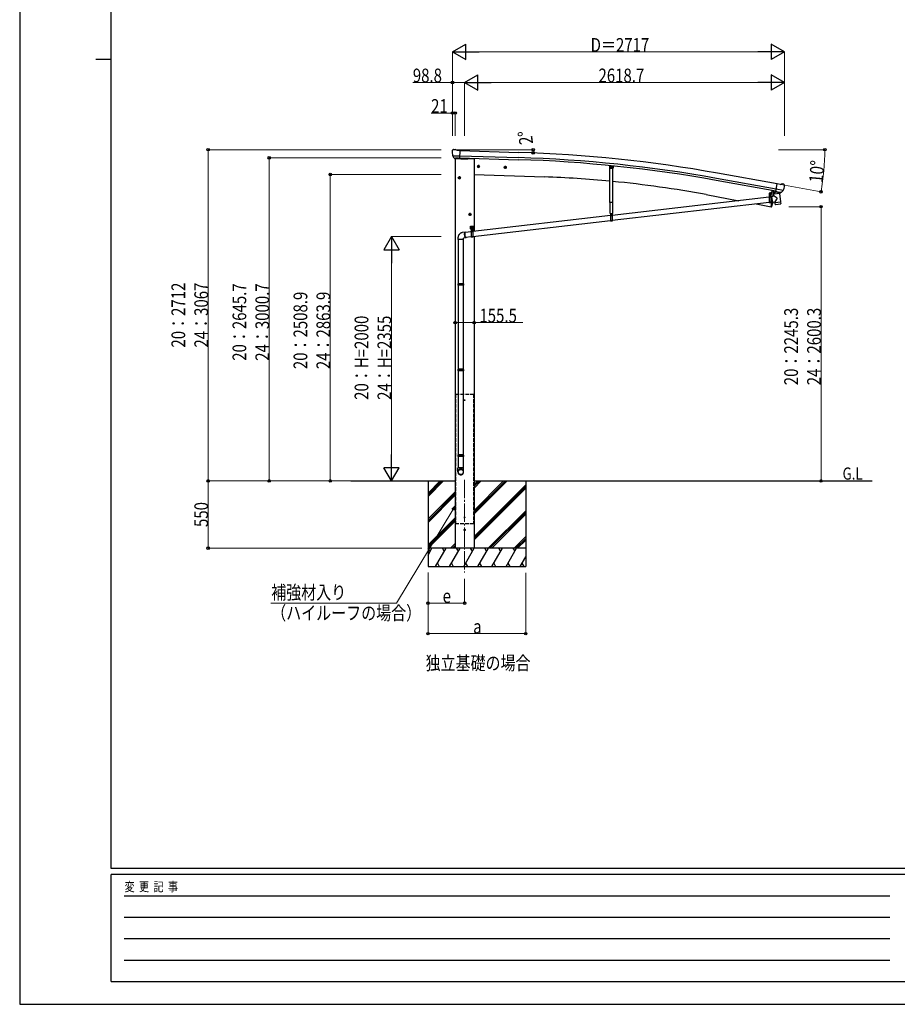
# Model space of a CAD drawing. Units: millimetres. Extents: x 0 to 21025, y 0 to 14850.
# Drawn here: x 0 to 7188, y 0 to 8060 of the extents above; entities that cross this region are included whole.
import ezdxf

# ---------------------------------------------------------------- set-up
doc = ezdxf.new("R2010")
doc.units = ezdxf.units.MM
doc.linetypes.add('YCENTER_1', pattern=[13, 10, -1, 1, -1])
doc.linetypes.add('YHIDDEN_1', pattern=[4, 3, -1])
for name, color, linetype, lineweight in [('FRONT_V1', 7, 'Continuous', 30), ('USER1', 3, 'Continuous', 13), ('YKK_12', 2, 'Continuous', 13), ('YKK_13', 4, 'Continuous', 30), ('YKK_A1', 4, 'Continuous', 30), ('YKK_D', 6, 'Continuous', 13), ('YKK_ZWAK', 7, 'Continuous', 30)]:
    doc.layers.add(name, color=color, linetype=linetype, lineweight=lineweight)
doc.styles.add('text-b', font='extslim2.shx', dxfattribs={"width": 0.8, "bigfont": 'extfont2.shx'})

msp = doc.modelspace()

# ---------------------------------------------------------------- linework, layer by layer
at = {"layer": 'FRONT_V1', "ltscale": 2}
msp.add_line((3670.6, 6925), (3721.7, 6923.2), dxfattribs=at)
at = {"layer": 'FRONT_V1'}
for p, q in [((6168.9, 6613.7), (6177.3, 6659.2)), ((6153.3, 6529.6), (6160.3, 6567.4))]:
    msp.add_line(p, q, dxfattribs=at)
at = {"layer": 'FRONT_V1', "ltscale": 2}
msp.add_circle((3643.7, 4945.4), 3, dxfattribs=at)
at = {"layer": 'YKK_12'}
msp.add_line((6145.5, 6621.7), (6145.5, 6633.2), dxfattribs=at)
at = {"layer": 'YKK_12', "linetype": 'YCENTER_1', "ltscale": 2}
for p, q in [((3648.7, 4945.4), (3638.7, 4945.4)), ((3643.7, 4940.4), (3643.7, 4950.4))]:
    msp.add_line(p, q, dxfattribs=at)
at = {"layer": 'YKK_12', "linetype": 'YCENTER_1', "ltscale": 15}
msp.add_line((3644, 4293.5), (3644, 3534.3), dxfattribs=at)
at = {"layer": 'YKK_12', "linetype": 'YCENTER_1'}
msp.add_line((3644, 3753.7), (3644, 3731.8), dxfattribs=at)
at = {"layer": 'YKK_13'}
for p, q in [((3542.8, 6989.5), (3542.8, 6988.1)), ((3543.7, 6991.6), (3548.9, 6996.5)), ((3545.8, 6947.4), (3546.2, 6946.4)), ((3545.9, 6946.8), (3605.1, 6945.2)), ((3546.2, 6946.4), (3546.3, 6946.2)), ((3558.4, 6928), (3546.3, 6946.2)), ((3552.5, 6997.9), (3566.2, 6997.5)), ((3579.6, 6991.2), (3567.5, 6997.2)), ((3579.6, 6991.2), (3606.2, 6990.5)), ((3604.5, 6925.6), (3606.2, 6990.5)), ((3560.8, 6926.7), (3568.6, 6926.5)), ((3562.8, 6927.6), (3561.5, 6922.9)), ((3561.5, 6922.9), (3665.1, 6919.3)), ((3568.8, 6926.4), (3568.6, 6926.5)), ((3594.3, 6925.8), (3568.8, 6926.4)), ((3594.5, 6925.9), (3594.3, 6925.8)), ((3594.5, 6925.9), (3604.5, 6925.6)), ((3671.1, 6926.6), (3670.1, 6922.9)), ((4830.9, 6866.1), (4829.2, 6848.8)), ((4831.9, 6845.5), (4829.2, 6848.8)), ((4831.9, 6845.5), (4855.8, 6843.2)), ((4855.8, 6843.2), (4859.1, 6845.8)), ((6191.4, 6653), (6202.7, 6716.9)), ((6229, 6712.3), (6202.7, 6716.9)), ((6229, 6712.3), (6242, 6715.8)), ((6256.7, 6713.5), (6243.3, 6715.8)), ((6259.9, 6711.4), (6264.2, 6705.4)), ((6264.7, 6703.1), (6264.5, 6701.9)), ((6152.7, 6628), (6137.8, 6628)), ((6137.8, 6628), (6137.8, 6626)), ((6152.7, 6626), (6137.8, 6626)), ((6138, 6626), (6153, 6626)), ((6138, 6626), (6138, 6561)), ((6139.4, 6628), (6151.6, 6628)), ((6153, 6626), (6153, 6561)), ((6159.6, 6662.7), (6153.2, 6628.4)), ((6161.6, 6662.3), (6155.2, 6628.1)), ((6179.3, 6615.9), (6155.8, 6610.9)), ((6155.8, 6610.9), (6165.4, 6566.1)), ((6222.9, 6636.7), (6177.5, 6631.2)), ((6179.3, 6615.9), (6177.5, 6631.2)), ((6190.7, 6654.2), (6178.2, 6638.2)), ((6178.2, 6638.2), (6179.1, 6631.4)), ((6204.6, 6597.9), (6179.3, 6615.9)), ((6191.6, 6654.4), (6190.7, 6654.2)), ((6201.3, 6651.2), (6191.4, 6653)), ((6194.9, 6652.1), (6193.3, 6652.3)), ((6253.1, 6662), (6194.8, 6672.3)), ((6232, 6645.2), (6194.9, 6652.1)), ((6200.9, 6650.5), (6202.7, 6636)), ((6201.3, 6651.2), (6201.5, 6651.1)), ((6201.5, 6651.1), (6226.6, 6646.7)), ((6229.5, 6643), (6204.1, 6635.3)), ((6221, 6640.4), (6221.4, 6636.6)), ((6222.9, 6636.7), (6231.2, 6569.3)), ((6226.6, 6646.7), (6226.9, 6646.7)), ((6234.5, 6645.4), (6226.9, 6646.7)), ((6230.1, 6644.8), (6230.2, 6644.1)), ((6233.5, 6644.9), (6232, 6645.2)), ((6237.2, 6646.1), (6252.6, 6661.6)), ((6252.8, 6661.7), (6252.6, 6661.6)), ((6253.3, 6662.6), (6252.8, 6661.7)), ((6138, 6607), (4852.3, 6457.8)), ((6138, 6564.8), (4852.3, 6415.5)), ((6153, 6561), (6138, 6561)), ((6156.2, 6609.2), (6153, 6608.8)), ((6165, 6567.9), (6153, 6566.5)), ((6156.2, 6609.4), (6156.2, 6609.4)), ((6165.4, 6566.1), (6184.9, 6570.3)), ((6165.4, 6566.1), (6165.4, 6566.1)), ((6176, 6567.3), (6176, 6567.3)), ((6204.6, 6597.9), (6184.9, 6570.3)), ((6185.7, 6563.7), (6184.9, 6570.3)), ((6185.7, 6563.7), (6208.5, 6566.5)), ((6185.9, 6562.2), (6185.7, 6563.7)), ((6187.4, 6549.8), (6185.9, 6562.2)), ((6187.5, 6549.8), (6187.5, 6549.8)), ((6188.1, 6548.5), (6188.1, 6548.5)), ((6189.7, 6548), (6210.4, 6550.6)), ((6208.5, 6566.5), (6231.2, 6569.3)), ((6210.4, 6550.6), (6231.2, 6553.1)), ((6231.2, 6569.3), (6231.4, 6567.8)), ((6231.3, 6567.8), (6231.4, 6567.8)), ((6231.4, 6567.8), (6232.9, 6555.4)), ((6232.6, 6554), (6232.6, 6554)), ((6232.8, 6555.3), (6232.8, 6555.3)), ((4837.3, 6456.1), (3711.7, 6325.4)), ((4835.4, 6474.9), (4854.2, 6474.9)), ((4837.3, 6474.9), (4852.3, 6474.9)), ((4837.3, 6474.9), (4837.3, 6409.9)), ((4852.3, 6474.9), (4852.3, 6409.9)), ((3691.7, 6369.4), (3716.7, 6369.4)), ((3691.7, 6349.4), (3691.7, 6369.4)), ((3704.2, 6371.9), (3704.2, 6339.7)), ((4837.3, 6413.8), (3711.7, 6283.1)), ((3716.7, 6349.4), (3716.7, 6369.4)), ((4852.3, 6411.8), (4837.3, 6411.8)), ((4852.3, 6409.9), (4837.3, 6409.9)), ((3648.6, 6320.1), (3625.1, 6317.3)), ((3696.7, 6323.6), (3647.4, 6317.9)), ((3691.7, 6349.4), (3695.2, 6349.4)), ((3695.2, 6344.4), (3695.2, 6349.4)), ((3695.2, 6346.4), (3713.2, 6346.4)), ((3695.2, 6344.4), (3713.2, 6344.4)), ((3696.7, 6344.4), (3711.7, 6344.4)), ((3696.7, 6344.4), (3696.7, 6279.4)), ((3698.1, 6348), (3710.3, 6348)), ((3711.7, 6344.4), (3711.7, 6279.4)), ((3713.2, 6349.4), (3716.7, 6349.4)), ((3713.2, 6344.4), (3713.2, 6349.4)), ((3591.2, 6262.2), (3591.2, 5899)), ((3633.2, 6262.2), (3633.2, 5899)), ((3653.3, 6274.3), (3635.2, 6272.2)), ((3696.7, 6281.4), (3652.2, 6276.2)), ((3711.7, 6279.4), (3696.7, 6279.4)), ((3589.2, 5897), (3590.2, 5899)), ((3635.2, 5897), (3589.2, 5897)), ((3589.2, 5897), (3589.2, 5889)), ((3635.2, 5889), (3589.2, 5889)), ((3589.2, 5889), (3590.2, 5887)), ((3634.2, 5899), (3590.2, 5899)), ((3634.2, 5887), (3590.2, 5887)), ((3591.2, 5887), (3591.2, 5198.4)), ((3633.2, 5887), (3633.2, 5198.4)), ((3635.2, 5897), (3634.2, 5899)), ((3635.2, 5889), (3634.2, 5887)), ((3635.2, 5897), (3635.2, 5889)), ((3589.2, 5196.4), (3590.2, 5198.4)), ((3635.2, 5196.4), (3589.2, 5196.4)), ((3589.2, 5196.4), (3589.2, 5188.4)), ((3635.2, 5188.4), (3589.2, 5188.4)), ((3589.2, 5188.4), (3590.2, 5186.4)), ((3634.2, 5198.4), (3590.2, 5198.4)), ((3634.2, 5186.4), (3590.2, 5186.4)), ((3591.2, 5186.4), (3591.2, 4497.8)), ((3633.2, 5186.4), (3633.2, 4497.8)), ((3635.2, 5196.4), (3634.2, 5198.4)), ((3635.2, 5188.4), (3634.2, 5186.4)), ((3635.2, 5196.4), (3635.2, 5188.4)), ((3589.2, 4495.8), (3590.2, 4497.8)), ((3635.2, 4495.8), (3589.2, 4495.8)), ((3589.2, 4495.8), (3589.2, 4487.8)), ((3635.2, 4487.8), (3589.2, 4487.8)), ((3589.2, 4487.8), (3590.2, 4485.8)), ((3634.2, 4497.8), (3590.2, 4497.8)), ((3634.2, 4485.8), (3590.2, 4485.8)), ((3591.2, 4485.8), (3591.2, 4391.8)), ((3633.2, 4485.8), (3633.2, 4391.8)), ((3635.2, 4495.8), (3634.2, 4497.8)), ((3635.2, 4487.8), (3634.2, 4485.8)), ((3635.2, 4495.8), (3635.2, 4487.8)), ((3589.2, 4357.7), (3589.2, 4391.8)), ((3635.2, 4391.8), (3589.2, 4391.8)), ((3635.2, 4357.7), (3635.2, 4391.8))]:
    msp.add_line(p, q, dxfattribs=at)
at = {"layer": 'YKK_13', "linetype": 'YCENTER_1'}
for p, q in [((3768.4, 6858.9), (3745.4, 6858.9)), ((3756.9, 6871.4), (3756.9, 6846.4)), ((3988.3, 6851.3), (3965.3, 6851.3)), ((3976.8, 6863.8), (3976.8, 6838.7)), ((4835.8, 6854.3), (4853.8, 6854.3)), ((4844.8, 6844.7), (4844.8, 6863.9)), ((3600.7, 6778.5), (3600.7, 6753.5)), ((3612.2, 6766), (3589.2, 6766)), ((6137.6, 6611.4), (6153.4, 6611.6)), ((6145.6, 6603.6), (6145.4, 6619.4)), ((3699.2, 6466), (3676.2, 6466)), ((3687.7, 6478.5), (3687.7, 6453.5)), ((4836.9, 6460.4), (4852.7, 6460.5)), ((4844.9, 6452.5), (4844.8, 6468.3)), ((3690, 6357.9), (3703.5, 6357.9)), ((3696.3, 6329.8), (3712.1, 6329.9)), ((3696.7, 6351.1), (3696.7, 6364.6)), ((3704.3, 6322), (3704.2, 6337.8)), ((3705, 6357.9), (3718.5, 6357.9)), ((3711.7, 6351.1), (3711.7, 6364.6))]:
    msp.add_line(p, q, dxfattribs=at)
at = {"layer": 'YKK_13', "linetype": 'Continuous'}
for p, q in [((3756.9, 6866.4), (3750.4, 6862.7)), ((3750.4, 6862.7), (3750.4, 6855.2)), ((3750.4, 6855.2), (3756.9, 6851.4)), ((3756.9, 6866.4), (3763.4, 6862.7)), ((3763.4, 6855.2), (3756.9, 6851.4)), ((3763.4, 6862.7), (3763.4, 6855.2)), ((3976.8, 6858.8), (3970.3, 6855)), ((3970.3, 6855), (3970.3, 6847.5)), ((3976.8, 6858.8), (3983.3, 6855)), ((3983.3, 6855), (3983.3, 6847.5)), ((4840.8, 6856.6), (4844.8, 6858.9)), ((4840.8, 6852), (4840.8, 6856.6)), ((4844.8, 6849.7), (4840.8, 6852)), ((4848.8, 6856.6), (4844.8, 6858.9)), ((4844.8, 6849.7), (4848.8, 6852)), ((4848.8, 6852), (4848.8, 6856.6)), ((3600.7, 6773.5), (3594.2, 6769.7)), ((3600.7, 6773.5), (3607.2, 6769.7)), ((3970.3, 6847.5), (3976.8, 6843.7)), ((3983.3, 6847.5), (3976.8, 6843.7)), ((3594.2, 6769.7), (3594.2, 6762.2)), ((3594.2, 6762.2), (3600.7, 6758.5)), ((3607.2, 6762.2), (3600.7, 6758.5)), ((3607.2, 6769.7), (3607.2, 6762.2)), ((6139.4, 6629.5), (6151.6, 6629.5)), ((6139.4, 6628), (6139.4, 6629.5)), ((6139.7, 6639.1), (6140.5, 6639.5)), ((6139.7, 6635), (6139.7, 6639.1)), ((6139.7, 6635), (6140.5, 6634.5)), ((6139.7, 6634.1), (6140.5, 6634.5)), ((6139.7, 6629.5), (6139.7, 6634.1)), ((6151.3, 6629.5), (6139.7, 6629.5)), ((6150.5, 6639.5), (6140.5, 6639.5)), ((6140.5, 6634.5), (6150.5, 6634.5)), ((6150.5, 6634.5), (6140.5, 6634.5)), ((6142.6, 6635), (6142.6, 6639.1)), ((6142.6, 6629.5), (6142.6, 6634.1)), ((6144, 6612), (6143, 6612)), ((6143, 6612), (6143, 6611)), ((6143, 6611), (6144, 6611)), ((6146, 6614), (6145, 6614)), ((6145, 6614), (6145, 6613)), ((6145, 6610), (6145, 6609)), ((6146, 6613), (6146, 6614)), ((6146, 6609), (6146, 6610)), ((6148, 6612), (6147, 6612)), ((6147, 6611), (6148, 6611)), ((6148, 6611), (6148, 6612)), ((6148.4, 6635), (6148.4, 6639.1)), ((6148.4, 6629.5), (6148.4, 6634.1)), ((6151.3, 6639.1), (6150.5, 6639.5)), ((6151.3, 6635), (6150.5, 6634.5)), ((6151.3, 6634.1), (6150.5, 6634.5)), ((6151.3, 6635), (6151.3, 6639.1)), ((6151.3, 6629.5), (6151.3, 6634.1)), ((6151.6, 6629.5), (6151.6, 6628)), ((6145, 6609), (6146, 6609)), ((3687.7, 6473.5), (3681.2, 6469.7)), ((3681.2, 6469.7), (3681.2, 6462.2)), ((3681.2, 6462.2), (3687.7, 6458.5)), ((3687.7, 6473.5), (3694.2, 6469.7)), ((3694.2, 6462.2), (3687.7, 6458.5)), ((3694.2, 6469.7), (3694.2, 6462.2)), ((4843.3, 6460.9), (4842.3, 6460.9)), ((4842.3, 6460.9), (4842.3, 6459.9)), ((4842.3, 6459.9), (4843.3, 6459.9)), ((4845.3, 6462.9), (4844.3, 6462.9)), ((4844.3, 6462.9), (4844.3, 6461.9)), ((4844.3, 6458.9), (4844.4, 6457.9)), ((4844.4, 6457.9), (4845.4, 6457.9)), ((4845.3, 6461.9), (4845.3, 6462.9)), ((4845.4, 6457.9), (4845.3, 6458.9)), ((4847.3, 6460.9), (4846.3, 6460.9)), ((4846.3, 6459.9), (4847.3, 6459.9)), ((4847.3, 6459.9), (4847.3, 6460.9)), ((3643.9, 6306.9), (3644.1, 6309.5)), ((3643.9, 6304.3), (3643.9, 6306.9)), ((3644, 6301.5), (3643.9, 6304.3)), ((3644.2, 6298.6), (3644, 6301.5)), ((3644.1, 6309.5), (3644.3, 6311.8)), ((3644.5, 6295.8), (3644.2, 6298.6)), ((3644.3, 6311.8), (3644.7, 6313.9)), ((3644.5, 6307.8), (3644.4, 6305.3)), ((3644.4, 6305.3), (3644.4, 6302.7)), ((3644.4, 6302.7), (3644.5, 6300)), ((3644.7, 6310.2), (3644.5, 6307.8)), ((3644.5, 6300), (3644.8, 6297.2)), ((3644.9, 6292.9), (3644.5, 6295.8)), ((3644.7, 6313.9), (3645.1, 6315.7)), ((3645, 6312.3), (3644.7, 6310.2)), ((3644.8, 6297.2), (3645.1, 6294.4)), ((3645.4, 6290.1), (3644.9, 6292.9)), ((3645.4, 6314.1), (3645, 6312.3)), ((3645.1, 6315.7), (3645.7, 6317.2)), ((3645.1, 6294.4), (3645.5, 6291.7)), ((3645.9, 6315.6), (3645.4, 6314.1)), ((3645.9, 6287.5), (3645.4, 6290.1)), ((3645.5, 6291.7), (3646.1, 6289.1)), ((3645.7, 6317.2), (3646.3, 6318.5)), ((3646.5, 6316.9), (3645.9, 6315.6)), ((3646.6, 6285), (3645.9, 6287.5)), ((3646.1, 6289.1), (3646.7, 6286.6)), ((3646.3, 6318.5), (3647, 6319.4)), ((3647.2, 6317.8), (3646.5, 6316.9)), ((3647, 6319.4), (3647.8, 6319.9)), ((3648, 6318.3), (3647.2, 6317.8)), ((3647.8, 6319.9), (3648.6, 6320.1)), ((3648.7, 6318.5), (3648, 6318.3)), ((3648.6, 6320.1), (3649.4, 6319.9)), ((3649.6, 6318.3), (3648.7, 6318.5)), ((3649.4, 6319.9), (3650.3, 6319.4)), ((3649.8, 6318.2), (3649.6, 6318.3)), ((3650.3, 6319.4), (3651.2, 6318.5)), ((3651.2, 6318.5), (3651.3, 6318.4)), ((3695.4, 6358.3), (3694.6, 6358.3)), ((3694.6, 6358.3), (3694.6, 6357.4)), ((3694.6, 6357.4), (3695.4, 6357.4)), ((3697.1, 6360), (3696.3, 6360)), ((3696.3, 6360), (3696.3, 6359.1)), ((3696.3, 6356.6), (3696.3, 6355.7)), ((3696.3, 6355.7), (3697.1, 6355.7)), ((3697.1, 6359.1), (3697.1, 6360)), ((3697.1, 6355.7), (3697.1, 6356.6)), ((3698.4, 6358.3), (3698, 6358.3)), ((3698, 6357.4), (3698.4, 6357.4)), ((3698, 6348), (3710.5, 6348)), ((3698, 6346.4), (3698, 6348)), ((3710.5, 6346.4), (3698, 6346.4)), ((3698.1, 6349.5), (3710.3, 6349.5)), ((3698.1, 6348), (3698.1, 6349.5)), ((3698.4, 6359), (3699.2, 6359.5)), ((3698.4, 6354.9), (3698.4, 6359)), ((3698.4, 6354.9), (3699.2, 6354.5)), ((3698.4, 6354), (3699.2, 6354.5)), ((3698.4, 6349.5), (3698.4, 6354)), ((3710, 6349.5), (3698.4, 6349.5)), ((3709.2, 6359.5), (3699.2, 6359.5)), ((3699.2, 6354.5), (3709.2, 6354.5)), ((3709.2, 6354.5), (3699.2, 6354.5)), ((3701.3, 6354.9), (3701.3, 6359)), ((3701.3, 6349.5), (3701.3, 6354)), ((3702.7, 6330.3), (3701.7, 6330.3)), ((3701.7, 6330.3), (3701.7, 6329.3)), ((3701.7, 6329.3), (3702.7, 6329.3)), ((3704.7, 6332.4), (3703.7, 6332.3)), ((3703.7, 6332.3), (3703.7, 6331.3)), ((3703.7, 6328.3), (3703.7, 6327.3)), ((3703.7, 6327.3), (3704.7, 6327.4)), ((3704.7, 6331.4), (3704.7, 6332.4)), ((3704.7, 6327.4), (3704.7, 6328.4)), ((3706.7, 6330.4), (3705.7, 6330.4)), ((3705.7, 6329.4), (3706.7, 6329.4)), ((3706.7, 6329.4), (3706.7, 6330.4)), ((3707.1, 6354.9), (3707.1, 6359)), ((3707.1, 6349.5), (3707.1, 6354)), ((3710, 6359), (3709.2, 6359.5)), ((3710, 6354.9), (3709.2, 6354.5)), ((3710, 6354), (3709.2, 6354.5)), ((3710, 6354.9), (3710, 6359)), ((3710.4, 6358.3), (3710, 6358.3)), ((3710, 6357.4), (3710.4, 6357.4)), ((3710, 6349.5), (3710, 6354)), ((3710.3, 6349.5), (3710.3, 6348)), ((3710.5, 6348), (3710.5, 6346.4)), ((3712.1, 6360), (3711.3, 6360)), ((3711.3, 6360), (3711.3, 6359.1)), ((3711.3, 6356.6), (3711.3, 6355.7)), ((3711.3, 6355.7), (3712.1, 6355.7)), ((3712.1, 6359.1), (3712.1, 6360)), ((3712.1, 6355.7), (3712.1, 6356.6)), ((3713.9, 6358.3), (3713, 6358.3)), ((3713, 6357.4), (3713.9, 6357.4)), ((3713.9, 6357.4), (3713.9, 6358.3)), ((3589.2, 6272.2), (3589.2, 6262.2)), ((3635.2, 6262.2), (3589.2, 6262.2)), ((3635.2, 6262.2), (3635.2, 6272.2)), ((3647.3, 6282.6), (3646.6, 6285)), ((3646.7, 6286.6), (3647.4, 6284.3)), ((3648.1, 6280.5), (3647.3, 6282.6)), ((3647.4, 6284.3), (3648.1, 6282.2)), ((3648.1, 6282.2), (3648.9, 6280.3)), ((3648.9, 6278.7), (3648.1, 6280.5)), ((3648.9, 6280.3), (3649.7, 6278.8)), ((3649.8, 6277.2), (3648.9, 6278.7)), ((3649.7, 6278.8), (3650.6, 6277.5)), ((3650.7, 6275.9), (3649.8, 6277.2)), ((3650.6, 6277.5), (3651.5, 6276.7)), ((3651.6, 6275.1), (3650.7, 6275.9)), ((3651.5, 6276.7), (3652.3, 6276.1)), ((3652.4, 6274.5), (3651.6, 6275.1)), ((3652.3, 6276.1), (3653.1, 6275.9)), ((3653.3, 6274.3), (3652.4, 6274.5)), ((3653.1, 6275.9), (3653.9, 6276.1)), ((3654.1, 6274.5), (3653.3, 6274.3)), ((3653.9, 6276.1), (3654.3, 6276.4)), ((3654.9, 6275.1), (3654.1, 6274.5)), ((3655.6, 6275.9), (3654.9, 6275.1)), ((3655.9, 6276.6), (3655.6, 6275.9))]:
    msp.add_line(p, q, dxfattribs=at)
at = {"layer": 'YKK_13', "linetype": 'Continuous', "lineweight": 30, "ltscale": 0.5}
for p, q in [((4860.8, 6863.1), (4859.1, 6845.8)), ((4833.3, 6564.3), (4833.3, 6845.4)), ((4856.3, 6843.6), (4856.3, 6564.3)), ((4856.3, 6564.4), (4833.3, 6564.4)), ((4835.4, 6474.9), (4835.4, 6564.3)), ((4854.2, 6564.3), (4854.2, 6474.9))]:
    msp.add_line(p, q, dxfattribs=at)
at = {"layer": 'YKK_13', "linetype": 'YHIDDEN_1'}
for p, q in [((6138, 6624), (6153, 6624)), ((6167.7, 6659.5), (6168.3, 6660.4)), ((6172.6, 6658.6), (6172.3, 6659.6)), ((6153, 6565.5), (6138, 6565.5)), ((6153, 6563), (6138, 6563)), ((4837.3, 6472.9), (4852.3, 6472.9)), ((4852.3, 6414.4), (4837.3, 6414.4)), ((4852.3, 6411.9), (4837.3, 6411.9)), ((3696.7, 6342.4), (3711.7, 6342.4)), ((3711.7, 6283.8), (3696.7, 6283.8)), ((3711.7, 6281.4), (3696.7, 6281.4))]:
    msp.add_line(p, q, dxfattribs=at)
at = {"layer": 'YKK_13', "linetype": 'Continuous', "ltscale": 0.5}
for p, q in [((6177.3, 6659.2), (6168.9, 6613.7)), ((6160.3, 6567.4), (6153.2, 6529.1)), ((6154.1, 6528.9), (6153.2, 6529.1)), ((6154.1, 6528.9), (6155.2, 6528.8))]:
    msp.add_line(p, q, dxfattribs=at)
at = {"layer": 'YKK_13'}
msp.add_circle((3656.1, 6923.6), 1.5, dxfattribs=at)
at = {"layer": 'YKK_13', "linetype": 'Continuous'}
for centre, radius in [((3756.9, 6858.9), 8.5), ((3756.9, 6858.9), 7.7), ((3756.9, 6858.9), 6.5), ((3976.8, 6851.3), 8.5), ((3976.8, 6851.3), 7.7), ((3976.8, 6851.3), 6.5), ((4844.8, 6854.3), 5), ((4844.8, 6854.3), 4.6), ((4844.8, 6854.3), 4), ((3600.7, 6766), 8.5), ((3600.7, 6766), 7.7), ((3600.7, 6766), 6.5), ((6145.5, 6611.5), 5.9), ((3687.7, 6466), 8.5), ((3687.7, 6466), 7.7), ((3687.7, 6466), 6.5), ((4844.8, 6460.4), 5.9), ((3704.2, 6329.9), 5.9)]:
    msp.add_circle(centre, radius, dxfattribs=at)
at = {"layer": 'YKK_13'}
for centre, radius, start, end in [((3745.1, 6982.8), 202.4, 178.49591, 190.08741), ((3552.4, 6992.9), 5, 88.50239, 133.48943), ((3566.1, 6994.5), 3, 63.49591, 88.49591), ((3665.2, 6924.3), 5, 268, 344.5), ((6242.8, 6712.9), 3, 79.99591, 104.99591), ((6065.1, 6737.1), 202.4, 338.40466, 349.99591), ((6255.8, 6708.5), 5, 34.99591, 79.99591), ((6145.5, 6611.5), 7.5, 360, 180), ((6152.7, 6628.5), 0.5, 270, 349.5), ((6152.7, 6628.5), 2.5, 270, 349.5), ((6193.4, 6652.8), 0.5, 224.23754, 259.5), ((6200.3, 6650.4), 0.604, 10.79405, 82.40158), ((6203.7, 6636.2), 1.03, 191.03431, 292.96103), ((6229.2, 6644), 1, 287, 7), ((6230.6, 6644.9), 0.5, 79.5, 187), ((6233.6, 6645.4), 0.5, 259.5, 294.76246), ((6189.4, 6550), 2, 187, 228.3929), ((6189.4, 6550), 2, 228.40963, 277), ((6230.9, 6555.1), 2, 277, 325.59037), ((6230.9, 6555.1), 2, 325.61302, 7), ((4844.8, 6460.4), 7.5, 0, 180), ((3704.2, 6329.9), 7.5, 360, 180)]:
    msp.add_arc(centre, radius, start, end, dxfattribs=at)
at = {"layer": 'YKK_13', "linetype": 'Continuous'}
for centre, radius, start, end in [((6141.2, 6637), 2.56, 55.60926, 124.37776), ((6141.2, 6637.1), 2.56, 235.60926, 304.37776), ((6141.2, 6632), 2.56, 55.60926, 124.37776), ((6140.5, 6640), 0.5, 269.99351, 354.25434), ((6145.5, 6639.5), 4.5, 5.73268, 174.25434), ((6145.5, 6630), 9.55, 72.40555, 107.58146), ((6145.5, 6644.1), 9.55, 252.40555, 287.58146), ((6145.5, 6625), 9.55, 72.40555, 107.58146), ((6144, 6613), 1, 270.44324, 0.44324), ((6144, 6610), 1, 0.44324, 90.44324), ((6147, 6613), 1, 180.44324, 270.44324), ((6147, 6610), 1, 90.44324, 180.44324), ((6149.8, 6637), 2.56, 55.60926, 124.37776), ((6149.8, 6637.1), 2.56, 235.60926, 304.37776), ((6149.8, 6632), 2.56, 55.60926, 124.37776), ((6150.5, 6640), 0.5, 185.73268, 269.99351), ((6171.6, 6666.8), 8.23, 226.74025, 292.88091), ((4843.3, 6461.9), 1, 270.44324, 0.44324), ((4843.3, 6458.9), 1, 0.44324, 90.44324), ((4846.3, 6461.9), 1, 180.44324, 270.44324), ((4846.3, 6458.9), 1, 90.44324, 180.44324), ((3696.7, 6357.9), 4.75, 45.00995, 291.31365), ((3695.4, 6359.1), 0.86, 270, 0), ((3695.4, 6356.6), 0.86, 0, 90), ((3698, 6359.1), 0.86, 180, 270), ((3698, 6356.6), 0.86, 90, 180), ((3699.9, 6356.9), 2.56, 55.61575, 124.38425), ((3699.9, 6357), 2.56, 235.61575, 304.38425), ((3699.9, 6351.9), 2.56, 55.61575, 124.38425), ((3699.2, 6360), 0.5, 270, 354.26083), ((3704.2, 6359.5), 4.5, 5.73917, 174.26083), ((3704.2, 6349.9), 9.55, 72.41205, 107.58795), ((3704.2, 6364), 9.55, 252.41205, 287.58795), ((3704.2, 6344.9), 9.55, 72.41205, 107.58795), ((3702.7, 6331.3), 1, 270.44324, 0.44324), ((3702.7, 6328.3), 1, 0.44324, 90.44324), ((3705.7, 6331.4), 1, 180.44324, 270.44324), ((3705.7, 6328.4), 1, 90.44324, 180.44324), ((3708.5, 6356.9), 2.56, 55.61575, 124.38425), ((3708.5, 6357), 2.56, 235.61575, 304.38425), ((3708.5, 6351.9), 2.56, 55.61575, 124.38425), ((3711.7, 6357.9), 4.75, 248.68635, 134.99005), ((3709.2, 6360), 0.5, 185.73917, 270), ((3710.4, 6359.1), 0.86, 270, 0), ((3710.4, 6356.6), 0.86, 0, 90), ((3713, 6359.1), 0.86, 180, 270), ((3713, 6356.6), 0.86, 90, 180)]:
    msp.add_arc(centre, radius, start, end, dxfattribs=at)
at = {"layer": 'YKK_13', "linetype": 'Continuous', "ltscale": 0.5}
for centre, radius, start, end in [((6155.7, 6531.7), 3, 261.5, 341.13919), ((5306.8, 6821.7), 900, 341.13919, 343.56804)]:
    msp.add_arc(centre, radius, start, end, dxfattribs=at)
at = {"layer": 'YKK_13'}
for centre, major_axis, ratio, start_param, end_param in [((3545.8, 6989.4), (-2.62, -1.47), 0.997474, 4.96062, 5.746529), ((3538.2, 6993.3), (15.1, 4.4), 0.101033, 0.307812, 0.308043), ((3560.9, 6929.7), (-1.46, -2.63), 0.997631, 5.80419, 6.600612), ((3561, 6929.9), (3.36, 2.38), 0.650902, 4.095823, 4.168633), ((3560.9, 6929.7), (-1.46, -2.63), 0.997631, 0.390237, 0.478995), ((6261.7, 6703.6), (1.73, -2.47), 0.99628, 0.783535, 1.570796), ((3612.2, 4359.4), (-23, 0), 0.996195, 3.141593, 6.283185), ((3612.2, 4357.7), (-23, 0), 0.996195, 3.141593, 6.283185), ((3612.2, 4357.7), (0, -23.4), 0.981806, 4.712389, 7.853982)]:
    msp.add_ellipse(centre, major_axis=major_axis, ratio=ratio, start_param=start_param, end_param=end_param, dxfattribs=at)
at = {"layer": 'YKK_13', "extrusion": (1e-16, 0, -1)}
msp.add_ellipse((6235, 6648.3), major_axis=(0.9, -2.87), ratio=0.997631, start_param=0.390237, end_param=0.478995, dxfattribs=at)
at = {"layer": 'YKK_13', "extrusion": (0, 0, -1)}
for centre, major_axis, ratio, start_param, end_param in [((6235, 6648.5), (-2.82, 3), 0.650902, 4.095823, 4.168633), ((6235.1, 6648.2), (0.9, -2.87), 0.997631, 5.80419, 6.600612)]:
    msp.add_ellipse(centre, major_axis=major_axis, ratio=ratio, start_param=start_param, end_param=end_param, dxfattribs=at)
at = {"layer": 'YKK_13'}
msp.add_ellipse((3612.2, 4357.7), major_axis=(21, 0), ratio=0.996195, dxfattribs=at)
at = {"layer": 'YKK_13', "linetype": 'Continuous'}
msp.add_open_spline([(3625.1, 6317.3), (3623.8, 6317.1), (3620.8, 6316.3), (3616.2, 6314.7), (3611.4, 6312.3), (3607, 6309.3), (3603, 6305.9), (3599.5, 6302), (3596.4, 6297.8), (3593.8, 6293.2), (3591.7, 6288.3), (3590.2, 6283.1), (3589.3, 6277.7), (3589.3, 6274), (3589.2, 6272.2)], degree=3, knots=[0.2790948, 0.2790948, 0.2790948, 0.2790948, 0.3253646, 0.3875491, 0.4489035, 0.5097501, 0.5703099, 0.6307475, 0.6911972, 0.7517962, 0.8127183, 0.8741828, 0.9364908, 1, 1, 1, 1], dxfattribs=at)
at = {"layer": 'YKK_A1'}
for p, q in [((3605, 6945.4), (4084.2, 6931)), ((3606.2, 6988.6), (4085.5, 6974.2)), ((3604.6, 6928.6), (4083.7, 6914.2)), ((3721.7, 6793.1), (4298.3, 6773)), ((6202.5, 6715.9), (5715.1, 6803.8)), ((6192.1, 6656.8), (5704.5, 6744.7)), ((6195, 6673.4), (5707.4, 6761.3)), ((5622.3, 6628), (5890.4, 6578.3)), ((6030.6, 6552.3), (6153.3, 6529.6)), ((2712.6, 4284.3), (3566.2, 4284.3)), ((3344, 4284.3), (3344, 3584.3)), ((3721.7, 4284.3), (6981.9, 4284.3)), ((4144, 4284.3), (4144, 3584.3))]:
    msp.add_line(p, q, dxfattribs=at)
at = {"layer": 'YKK_A1', "ltscale": 2}
for p, q in [((3566.2, 6922.7), (3566.2, 3734.3)), ((3721.7, 6923.2), (3721.7, 6326.5)), ((3721.7, 6284.3), (3721.7, 3734.3)), ((3648.7, 3984.3), (3638.7, 3984.3)), ((3643.7, 3979.3), (3643.7, 3989.3)), ((3635.2, 3884.3), (3653.2, 3884.3)), ((3644.2, 3893.3), (3644.2, 3875.3)), ((3721.7, 3734.3), (3566.2, 3734.3))]:
    msp.add_line(p, q, dxfattribs=at)
at = {"layer": 'YKK_A1', "linetype": 'YHIDDEN_1', "ltscale": 10}
for p, q in [((3570.2, 4994.3), (3717.7, 4994.3)), ((3570.2, 4994.3), (3570.2, 3934.3)), ((3717.7, 4994.3), (3717.7, 3934.3)), ((3717.7, 3934.3), (3570.2, 3934.3))]:
    msp.add_line(p, q, dxfattribs=at)
at = {"layer": 'YKK_A1', "linetype": 'Continuous', "ltscale": 0.5}
for p, q in [((3344, 4157.1), (3471.1, 4284.3)), ((3344, 4171.3), (3457, 4284.3)), ((3344, 4185.4), (3442.8, 4284.3)), ((3721.7, 4014.4), (3991.6, 4284.3)), ((3721.7, 4028.5), (3977.5, 4284.3)), ((3721.7, 4042.7), (3963.3, 4284.3)), ((3721.7, 4226.5), (3779.5, 4284.3)), ((3721.7, 4240.6), (3765.3, 4284.3)), ((3721.7, 4254.8), (3751.2, 4284.3)), ((3344, 3973.3), (3566.2, 4195.5)), ((3721.7, 3830.5), (4144, 4252.8)), ((3721.7, 3816.4), (4144, 4238.6)), ((3721.7, 3802.2), (4144, 4224.5)), ((3344, 3959.1), (3566.2, 4181.4)), ((3344, 3945), (3566.2, 4167.2)), ((3837.6, 3734.3), (4144, 4040.6)), ((3344, 3761.1), (3566.2, 3983.4)), ((3344, 3747), (3566.2, 3969.3)), ((3345.4, 3734.3), (3566.2, 3955.1)), ((3851.7, 3734.3), (4144, 4026.5)), ((3865.9, 3734.3), (4144, 4012.4)), ((4049.7, 3734.3), (4144, 3828.5)), ((4063.8, 3734.3), (4144, 3814.4)), ((4078, 3734.3), (4144, 3800.2)), ((4144, 3734.3), (3344, 3734.3)), ((3344, 3677.7), (3376.6, 3734.3)), ((3361.6, 3708.3), (3346.6, 3734.3)), ((3405.5, 3584.3), (3492.1, 3734.3)), ((3477.1, 3708.3), (3462.1, 3734.3)), ((3521, 3584.3), (3607.6, 3734.3)), ((3529.2, 3734.3), (3566.2, 3771.3)), ((3543.3, 3734.3), (3566.2, 3757.1)), ((3557.5, 3734.3), (3566.2, 3743)), ((3592.6, 3708.3), (3577.6, 3734.3)), ((3636.5, 3584.3), (3723.1, 3734.3)), ((3708.1, 3708.3), (3693.1, 3734.3)), ((3751.9, 3584.3), (3838.5, 3734.3)), ((3823.5, 3708.3), (3808.5, 3734.3)), ((3867.4, 3584.3), (3954, 3734.3)), ((3939, 3708.3), (3924, 3734.3)), ((3982.9, 3584.3), (4069.5, 3734.3)), ((4039.5, 3734.3), (4054.5, 3708.3)), ((4098.3, 3584.3), (4144, 3663.3)), ((3344, 3584.3), (4144, 3584.3)), ((3420.5, 3610.2), (3435.5, 3584.3)), ((3536, 3610.2), (3551, 3584.3)), ((3651.5, 3610.2), (3666.5, 3584.3)), ((3766.9, 3610.2), (3781.9, 3584.3)), ((3882.4, 3610.2), (3897.4, 3584.3)), ((3997.9, 3610.2), (4012.9, 3584.3)), ((4113.3, 3610.2), (4128.3, 3584.3))]:
    msp.add_line(p, q, dxfattribs=at)
at = {"layer": 'YKK_A1', "ltscale": 2}
for centre, radius in [((3643.7, 3984.3), 3), ((3644.2, 3884.3), 5)]:
    msp.add_circle(centre, radius, dxfattribs=at)
at = {"layer": 'YKK_A1'}
for centre, radius, start, end in [((3753.6, -4075.8), 11055, 79.78001, 88.28107), ((3753.6, -4075.8), 10995, 79.78001, 88.28), ((3753.6, -4075.8), 11011.8, 79.78001, 88.28), ((3984.6, -2208.1), 8986.6, 84.58075, 88), ((3984.6, -2208.1), 8986.6, 79.5, 84.43343)]:
    msp.add_arc(centre, radius, start, end, dxfattribs=at)
at = {"layer": 'YKK_D', "lineweight": -2}
for p, q in [((3545.2, 7796.2), (3653.5, 7858.7)), ((3653.5, 7733.7), (3653.5, 7858.7)), ((6262.6, 7796.2), (6154.4, 7858.7)), ((6154.4, 7858.7), (6154.4, 7733.7)), ((3545.2, 7796.2), (3653.5, 7733.7)), ((3545.2, 7796.2), (3761.7, 7796.2)), ((6262.6, 7796.2), (6046.1, 7796.2)), ((6262.6, 7796.2), (6154.4, 7733.7)), ((3644, 7546.2), (3752.2, 7608.7)), ((3752.2, 7483.7), (3752.2, 7608.7)), ((6262.6, 7546.2), (6154.4, 7608.7)), ((6154.4, 7608.7), (6154.4, 7483.7)), ((3644, 7546.2), (3752.2, 7483.7)), ((3644, 7546.2), (3860.5, 7546.2)), ((6262.6, 7546.2), (6046.1, 7546.2)), ((6262.6, 7546.2), (6154.4, 7483.7)), ((3044, 6284.3), (2981.5, 6176)), ((3044, 6284.3), (3106.5, 6176)), ((3044, 6284.3), (3044, 6067.7)), ((2981.5, 6176), (3106.5, 6176)), ((3044, 4284.3), (3044, 4500.8)), ((3044, 4284.3), (2981.5, 4392.5)), ((3106.5, 4392.5), (2981.5, 4392.5)), ((3044, 4284.3), (3106.5, 4392.5))]:
    msp.add_line(p, q, dxfattribs=at)
at = {"layer": 'YKK_D'}
for p, q in [((3545.2, 7108.4), (3545.2, 7797.2)), ((3670.2, 7796.2), (6137.6, 7796.2)), ((6262.6, 7108.4), (6262.6, 7797.2)), ((3545.2, 7546.2), (3218.7, 7546.2)), ((3545.2, 7108.4), (3545.2, 7547.2)), ((3644, 7546.2), (3545.2, 7546.2)), ((3644, 7108.4), (3644, 7547.2)), ((3644, 7108.4), (3644, 7547.2)), ((3769, 7546.2), (6137.6, 7546.2)), ((6262.6, 7108.4), (6262.6, 7547.2)), ((3545.2, 7296.2), (3368.7, 7296.2)), ((3545.2, 7108.4), (3545.2, 7297.2)), ((3566.2, 7296.2), (3545.2, 7296.2)), ((3566.2, 7108.4), (3566.2, 7297.2)), ((3450.6, 6996.2), (1543, 6996.2)), ((1544, 4284.3), (1544, 6996.2)), ((3560, 6996.2), (4206.5, 6996.2)), ((4086.5, 6974.1), (4206.1, 6970.6)), ((6214.2, 6996.2), (6594.5, 6996.2)), ((3450.6, 6930), (2043, 6930)), ((2044, 6930), (2044, 4284.3)), ((3450.6, 6793.1), (2543, 6793.1)), ((2544, 6793.1), (2544, 4284.3)), ((6203.5, 6715.7), (6563.6, 6650.7)), ((6300, 6529.6), (6563.6, 6529.6)), ((6562.6, 6529.6), (6562.6, 4284.3)), ((3450.6, 6284.3), (3043, 6284.3)), ((3044, 4409.3), (3044, 6159.3)), ((3566.2, 5580.6), (3721.7, 5580.6)), ((3721.7, 5580.6), (4120.2, 5580.6)), ((3450.6, 4284.3), (1543, 4284.3)), ((3285.9, 4284.3), (1543, 4284.3)), ((1544, 3734.3), (1544, 4284.3)), ((3450.6, 4284.3), (2043, 4284.3)), ((3450.6, 4284.3), (2543, 4284.3)), ((3450.6, 4284.3), (3043, 4284.3)), ((6300, 4284.3), (6563.6, 4284.3)), ((3548.2, 4047.1), (3087.2, 3284.3)), ((3294, 3734.3), (1543, 3734.3)), ((3344, 3534.3), (3344, 3033.3)), ((3344, 3534.3), (3344, 3283.3)), ((3644, 3482.9), (3644, 3283.3)), ((4144, 3533.3), (4144, 3033.3)), ((3087.2, 3284.3), (2056.9, 3284.3)), ((3644, 3284.3), (3344, 3284.3)), ((4144, 3034.3), (3344, 3034.3))]:
    msp.add_line(p, q, dxfattribs=at)
at = {"layer": 'YKK_D', "linetype": 'ByBlock', "lineweight": -2}
for p, q in [((3538.5, 4053), (3570.2, 4083.5)), ((3570.2, 4083.5), (3548.2, 4047.1)), ((3570.2, 4083.5), (3558, 4041.2))]:
    msp.add_line(p, q, dxfattribs=at)
for centre in [(3545.2, 7546.2), (3545.2, 7296.2), (3566.2, 7296.2), (1544, 6996.2), (2044, 6930), (4205.1, 6970.6), (4205.5, 6996.2), (6593.5, 6996.2), (2544, 6793.1), (6562.6, 6650.9), (6562.6, 6529.6), (3566.2, 5580.6), (3721.7, 5580.6), (1544, 4284.3), (1544, 4284.3), (2044, 4284.3), (2544, 4284.3), (6562.6, 4284.3), (1544, 3734.3), (3344, 3284.3), (3644, 3284.3), (3344, 3034.3), (4144, 3034.3)]:
    msp.add_circle(centre, 10.6, dxfattribs=at)
at = {"layer": 'YKK_D'}
for centre, radius, start in [((3350.6, 6996.2), 854.9, 358.28), ((4648.2, 6996.2), 1945.3, 349.77511)]:
    msp.add_arc(centre, radius, start, 360, dxfattribs=at)
at = {"layer": 'YKK_ZWAK'}
for p, q in [((0, 14850), (0, 0)), ((750, 1112.5), (750, 14362.5)), ((625, 7737.5), (750, 7737.5)), ((20250, 1112.5), (750, 1112.5)), ((7250, 1062.5), (750, 1062.5)), ((750, 187.5), (750, 1062.5)), ((856.3, 887.5), (7125, 887.5)), ((856.3, 712.5), (7125, 712.5)), ((856.3, 537.5), (7125, 537.5)), ((856.3, 362.5), (7125, 362.5)), ((750, 187.5), (7250, 187.5)), ((0, 0), (21025, 0))]:
    msp.add_line(p, q, dxfattribs=at)

# ---------------------------------------------------------------- texts
at = {"layer": 'USER1', "style": 'text-b', "width": 0.8}
for s, height, p in [('G.L', 100, (6739.3, 4294.9)), ('独立基礎の場合', 112.5, (3324.2, 2737.1))]:
    msp.add_text(s, height=height, dxfattribs=at).set_placement(p)
at = {"layer": 'YKK_D', "style": 'text-b', "width": 0.8}
for s, p in [('D＝2717', (4675.9, 7797.2)), ('98.8', (3219.7, 7547.2)), ('2618.7', (4740.3, 7547.2)), ('21', (3369.7, 7297.2)), ('155.5', (3765.2, 5581.6)), ('補強材入り', (2060, 3315.7)), ('e', (3464, 3285.9)), ('（ハイルーフの場合）', (2060, 3147)), ('a', (3714, 3035.9))]:
    msp.add_text(s, height=112.5, dxfattribs=at).set_placement(p)
for s, rotation, p in [('2°', 97.75709, (4205.6, 7046.1)), ('10°', 84.88756, (6575.7, 6721.4)), ('20：2712', 90, (1355.5, 5376.2)), ('24：3067', 90, (1543, 5376.2)), ('20：2645.7', 90, (1855.5, 5268.1)), ('24：3000.7', 90, (2043, 5268.1)), ('20：2508.9', 90, (2355.5, 5199.7)), ('24：2863.9', 90, (2543, 5199.7)), ('20：2245.3', 90, (6374.1, 5067.9)), ('24：2600.3', 90, (6561.6, 5067.9)), ('20：H=2000', 90, (2855.5, 4948.3)), ('24：H=2355', 90, (3043, 4948.3)), ('550', 90, (1543, 3907.3))]:
    msp.add_text(s, height=112.5, rotation=rotation, dxfattribs=at).set_placement(p)
at = {"layer": 'YKK_ZWAK', "style": 'text-b', "width": 0.8}
msp.add_text('変  更  記  事', height=75, dxfattribs=at).set_placement((859.2, 925))

doc.saveas('drawing.dxf')
